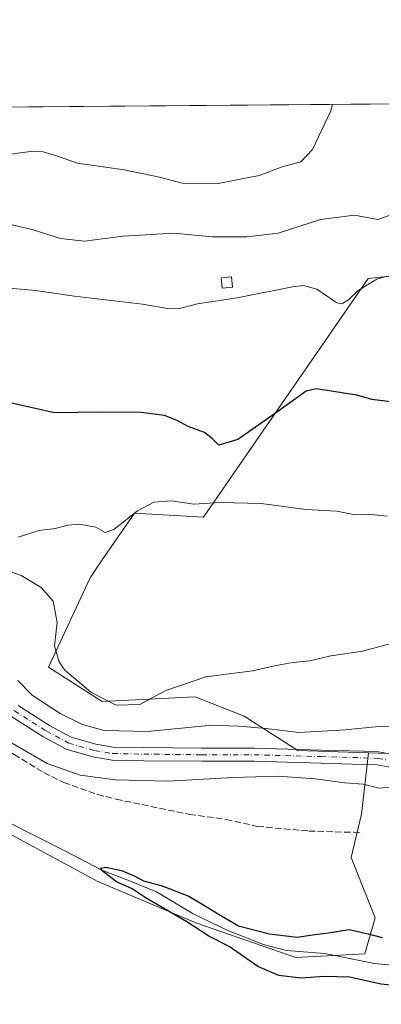
# Model space of a CAD drawing. Units: metres. Extents: x 556432 to 559889, y 4710155 to 4712497.
# Drawn here: x 557112 to 557206, y 4712240 to 4712497 of the extents above; entities that cross this region are included whole.
import ezdxf

# ---------------------------------------------------------------- set-up
doc = ezdxf.new("R2010")
doc.units = ezdxf.units.M
doc.header["$MEASUREMENT"] = 0
doc.linetypes.add('DGN Style 3', pattern=[2.307223458686699, 1.648016756204785, -0.6592067024819142])
doc.linetypes.add('DGN Style 4', pattern=[2.6384748266838614, 1.318413404963828, -0.6592067024819142, 0.001648016756204785, -0.6592067024819142])
for name, color, linetype, lineweight in [('Comarca CxS', 21, 'Continuous', 0), ('Comunidad Autónoma CxS', 142, 'Continuous', 0), ('Corriente natural lineal', 142, 'Continuous', 13), ('Cultivos herbáceos CxS', 92, 'Continuous', 0), ('Cultivos leñosos CxS', 92, 'Continuous', 0), ('Curva de nivel maestra', 30, 'Continuous', 30), ('Curva de nivel normal', 30, 'Continuous', 0), ('Edificación ligera Cxs', 1, 'Continuous', 0), ('Matorral CxS', 135, 'Continuous', 0), ('Municipio CxS', 4, 'Continuous', 0), ('Pista no pavimentada Cxs', 111, 'Continuous', 0), ('Pista no pavimentada eje', 91, 'DGN Style 4', 0), ('Provincia CxS', 1, 'Continuous', 0), ('Senda', 7, 'DGN Style 3', 0)]:
    doc.layers.add(name, color=color, linetype=linetype, lineweight=lineweight)

# ---------------------------------------------------------------- blocks, each defined once
blk = doc.blocks.new('*U9')
at = {"layer": 'Cultivos herbáceos CxS', "color": 92, "linetype": 'Continuous', "lineweight": 0}
blk.add_polyline3d([(557109.4883000003, 4712284.545700001, 526.979800000001), (557131.9348999998, 4712272.424100001, 526.2102000000014), (557157.5241, 4712261.649700001, 525.0149999999994), (557183.5625, 4712252.6699, 524.7158000000054), (557201.5197000002, 4712253.5691, 524.4660000000003), (557204.2131000003, 4712262.9955, 525.7981), (557197.9285000004, 4712278.7083, 527.1141000000061), (557200.6224999996, 4712289.931299999, 528.4092999999993), (557202.4275000002, 4712305.9331, 532.1934000000037), (557222.2880999995, 4712305.2707, 531.6693999999989)], dxfattribs=at)

msp = doc.modelspace()

# ---------------------------------------------------------------- linework, layer by layer
at = {"layer": 'Comarca CxS', "color": 21, "linetype": 'Continuous', "lineweight": 0, "flags": 128}
msp.add_lwpolyline([(557745.8529714268, 4710165.976421716), (556450.7500004243, 4710155.229982866), (556432.0100004246, 4712468.469982843), (557533.6121918948, 4712477.607405961), (559438.1633311743, 4712493.405023055), (559712.3496374956, 4712495.679307105), (559852.2800004508, 4712496.839982842), (559858.9065399566, 4711725.781445921), (559872.1600004504, 4710183.619982865), (558933.272458883, 4710175.829330091)], close=True, dxfattribs=at)
at = {"layer": 'Comunidad Autónoma CxS', "color": 142, "linetype": 'Continuous', "lineweight": 0, "flags": 128}
msp.add_lwpolyline([(557745.8529714268, 4710165.976421716), (556450.7500004243, 4710155.229982866), (556432.0100004246, 4712468.469982843), (557533.6121918948, 4712477.607405961), (559438.1633311743, 4712493.405023055), (559712.3496374956, 4712495.679307105), (559852.2800004508, 4712496.839982842), (559858.9065399566, 4711725.781445921), (559872.1600004504, 4710183.619982865), (558933.272458883, 4710175.829330091)], close=True, dxfattribs=at)
at = {"layer": 'Corriente natural lineal', "color": 142, "linetype": 'Continuous', "lineweight": 13}
msp.add_polyline3d([(557061.9293000001, 4712313.171599999, 530.9581999999937), (557076.8201000001, 4712307.390100001, 528.0761000000057), (557096.9700999996, 4712294.050100001, 527.6907999999967), (557101.2801000001, 4712291.530099999, 527.298299999995), (557123.5401, 4712280.340100001, 526.7912000000069), (557132.9678999997, 4712275.416099999, 526.2646999999997), (557140.6281000003, 4712272.4211, 525.6652000000031), (557147.2741, 4712269.7556, 525.6003999999957), (557156.8157000003, 4712263.994700001, 525.0420000000013), (557165.8574000001, 4712259.703199999, 525.6334000000061), (557175.0652999999, 4712256.024800001, 525.1793000000034), (557181.1300999997, 4712254.470100001, 525.0381999999954), (557191.0500999996, 4712253.6501, 524.4956999999995), (557204.0500999996, 4712251.090100001, 524.2651000000042), (557214.0000999998, 4712250.1601, 524.1071999999986)], dxfattribs=at)
at = {"layer": 'Cultivos herbáceos CxS', "color": 92, "linetype": 'Continuous', "lineweight": 0}
for points in [[(556921.6611000003, 4712413.551899999, 543.266499999998), (556950.8547, 4712426.2193, 544.8895000000048), (556971.7808999997, 4712426.8441, 543.6781999999948), (556999.2357000001, 4712408.413899999, 543.0184000000008), (556998.1540999999, 4712398.127499999, 539.3316000000051), (557010.7247000001, 4712388.2509, 537.8858999999939), (557029.5795, 4712378.821900001, 536.1753000000026), (557044.8426999999, 4712369.395099999, 534.8705000000045), (557057.4127000002, 4712363.1097, 534.571299999996), (557083.8997, 4712338.417500001, 532.8178999999947), (557082.1041000001, 4712331.683900001, 532.4475999999995), (557074.0230999999, 4712326.296700001, 531.8488999999972), (557074.9209000003, 4712316.420299999, 530.8742000000057), (557079.4096999997, 4712305.6457, 528.5362000000023), (557091.5312000001, 4712299.360500001, 527.6030000000028), (557109.4883000003, 4712284.545700001, 526.979800000001), (557131.9348999998, 4712272.424100001, 526.2102000000014), (557157.5241, 4712261.649700001, 525.0149999999994), (557183.5625, 4712252.6699, 524.7158000000054), (557201.5197000002, 4712253.5691, 524.4660000000003), (557204.2131000003, 4712262.9955, 525.7981), (557197.9285000004, 4712278.7083, 527.1141000000061), (557200.6224999996, 4712289.931299999, 528.4092999999993), (557202.4275000002, 4712305.9331, 532.1934000000037)], [(557202.4275000002, 4712305.9331, 532.1934000000037), (557222.2880999995, 4712305.2707, 531.6693999999989), (557252.8605000004, 4712300.1753, 534.0154999999941), (557297.4448999995, 4712283.614700001, 532.3147000000026), (557335.6601, 4712269.6019, 530.0898000000016), (557370.0539999995, 4712260.6845, 528.1138999999966), (557396.5743000006, 4712248.280099999, 526.9845000000059)]]:
    msp.add_polyline3d(points, dxfattribs=at)
at = {"layer": 'Cultivos leñosos CxS', "color": 92, "linetype": 'Continuous', "lineweight": 0}
for points in [[(557222.2880999995, 4712305.2707, 531.6693999999989), (557202.4275000002, 4712305.9331, 532.1934000000037), (557184.0724999999, 4712306.545499999, 533.1787999999942), (557170.0603, 4712315.4627, 536.2459999999992), (557157.3217000002, 4712320.5581, 538.4851000000053), (557133.1189000001, 4712319.284499999, 539.5717000000004), (557119.1067000004, 4712328.201500001, 538.1472999999969), (557129.9358999999, 4712351.5231, 543.1953999999969), (557133.1177000003, 4712356.1491, 544.2802999999985), (557141.5301000001, 4712368.379100001, 546.290599999993), (557159.4486999996, 4712367.3259, 544.7710999999981), (557202.3509000001, 4712429.4825, 556.2131999999983), (557212.8919000002, 4712430.535900001, 555.9649999999965)], [(557212.8919000002, 4712430.535900001, 555.9649999999965), (557202.3509000001, 4712429.4825, 556.2131999999983), (557159.4486999996, 4712367.3259, 544.7710999999981), (557141.5301000001, 4712368.379100001, 546.290599999993), (557133.1177000003, 4712356.1491, 544.2802999999985), (557129.9358999999, 4712351.5231, 543.1953999999969), (557119.1067000004, 4712328.201500001, 538.1472999999969), (557133.1189000001, 4712319.284499999, 539.5717000000004), (557157.3217000002, 4712320.5581, 538.4851000000053), (557170.0603, 4712315.4627, 536.2459999999992), (557184.0724999999, 4712306.545499999, 533.1787999999942), (557202.4275000002, 4712305.9331, 532.1934000000037)], [(557202.4275000002, 4712305.9331, 532.1934000000037), (557222.2880999995, 4712305.2707, 531.6693999999989), (557252.8605000004, 4712300.1753, 534.0154999999941), (557297.4448999995, 4712283.614700001, 532.3147000000026), (557335.6601, 4712269.6019, 530.0898000000016), (557370.0539999995, 4712260.6845, 528.1138999999966), (557396.5743000006, 4712248.280099999, 526.9845000000059)]]:
    msp.add_polyline3d(points, dxfattribs=at)
at = {"layer": 'Curva de nivel maestra', "color": 30, "linetype": 'Continuous', "lineweight": 30, "flags": 128}
for points, elevation in [([(557208.2999999998, 4712397.3101), (557203.2999999998, 4712397.940099999), (557199.4199999999, 4712399.0601), (557188.8499999996, 4712400.7301), (557186.2400000002, 4712400.120100001), (557177.6100000005, 4712393.940099999), (557168.3799999999, 4712387.4901), (557163.4400000004, 4712386.0101), (557161.7999999998, 4712387.7301), (557159.7100000001, 4712389.360099999), (557155.5, 4712390.9301), (557152.6100000005, 4712392.5101), (557149.3499999996, 4712393.7601), (557143.25, 4712394.590100001), (557132.8899999997, 4712394.640100001), (557120.6699999999, 4712394.460100001), (557109.1500000004, 4712397.110099999)], 550), ([(557212.0300000003, 4712245.020099999), (557205.7100000001, 4712245.700099999), (557197.5099999999, 4712247.5001), (557190.8899999997, 4712247.710100001), (557184.8899999997, 4712247.220100001), (557179.0800000001, 4712247.9101), (557173.6200000001, 4712250.270099999), (557166.1699999999, 4712255.5101), (557160.8899999997, 4712258.200099999), (557155.1100000005, 4712261.940099999), (557144.5800000001, 4712268.100099999), (557140.8700000001, 4712270.520099999), (557136.8399999999, 4712272.3301), (557133, 4712275.3301), (557132.7800000003, 4712275.920100001), (557134.0499999998, 4712276.200099999), (557138.0999999996, 4712275.280099999), (557141.4299999997, 4712273.890100001), (557143.8200000003, 4712272.5701), (557148.4699999997, 4712271.360099999), (557155.7000000002, 4712268.5801), (557158.8300000001, 4712266.6601), (557163.5199999996, 4712263.880100001), (557168.5999999996, 4712260.880100001), (557176.6600000003, 4712258.7601), (557183.8600000005, 4712257.960100001), (557187.9000000004, 4712258.5601), (557192.0300000003, 4712259.020099999), (557197.4500000002, 4712259.9001), (557202.3399999999, 4712258.770099999), (557206.04, 4712257.8201)], 525)]:
    msp.add_lwpolyline(points, dxfattribs=dict(at, elevation=elevation))
at = {"layer": 'Curva de nivel normal', "color": 30, "linetype": 'Continuous', "lineweight": 0, "flags": 128}
for points, elevation in [([(557050.8278000001, 4712473.6029), (557052.1799999997, 4712472.450099999), (557057.25, 4712470.530099999), (557066.3600000005, 4712467.960100001), (557077.29, 4712467.200099999), (557090.54, 4712465.3201), (557101.8700000001, 4712462.290100001), (557108.7300000004, 4712461.770099999), (557114.3200000003, 4712462.4801), (557117.7000000002, 4712462.460100001), (557120.9600000001, 4712461.4801), (557126.7000000002, 4712459.440099999), (557138.79, 4712457.7601), (557148.0499999998, 4712455.870100001), (557153.9199999999, 4712454.300100001), (557163.3200000003, 4712454.1601), (557173.9800000004, 4712456.2401), (557180, 4712458.520099999), (557184.8200000003, 4712459.850099999), (557187.8300000001, 4712463.020099999), (557192.6500000004, 4712473.110099999), (557193.0602000002, 4712474.7827)], 565), ([(557107.5199999996, 4712443.950099999), (557115.1600000003, 4712442.120100001), (557122.25, 4712439.880100001), (557128.5199999996, 4712439.1501), (557138.5599999996, 4712440.4801), (557151.7699999996, 4712441.2401), (557161.79, 4712440.340100001), (557170.7599999999, 4712440.2601), (557178.9100000003, 4712441.2501), (557189.9299999997, 4712444.800100001), (557198.8399999999, 4712445.9801), (557204.8399999999, 4712444.8201), (557209.0099999999, 4712446.2601)], 560), ([(557101.9000000004, 4712427.550100001), (557115.75, 4712426.360099999), (557125.9199999999, 4712424.860099999), (557143.5899999999, 4712422.7501), (557150.5899999999, 4712421.5701), (557153.25, 4712421.6601), (557157.9199999999, 4712422.8101), (557168.2800000003, 4712424.4301), (557182.6399999997, 4712427.280099999), (557185.5300000003, 4712427.620100001), (557189.0199999996, 4712426.6501), (557194.2000000002, 4712423.0801), (557195.5, 4712422.860099999), (557197.25, 4712423.880100001), (557199.7400000002, 4712426.290100001), (557204.6200000001, 4712429.300100001), (557207.2800000003, 4712430.0701)], 555), ([(557111.25, 4712362.130100001), (557116.5899999999, 4712363.840100001), (557120.8399999999, 4712364.340100001), (557124.2300000004, 4712365.2301), (557127.1399999997, 4712365.440099999), (557131.4000000004, 4712364.700099999), (557133.8399999999, 4712363.3201), (557136.1299999999, 4712364.130100001), (557142.2599999999, 4712368.9801), (557146.5700000003, 4712371.200099999), (557151.1600000003, 4712371.5801), (557156.9199999999, 4712370.6601), (557163.8200000003, 4712371.120100001), (557174.5, 4712370.880100001), (557186.1399999997, 4712369.3201), (557194.2400000002, 4712368.9001), (557198.9699999997, 4712367.920100001), (557203.1399999997, 4712367.9901), (557207.2999999998, 4712367.5701)], 545), ([(557103.6799999997, 4712355.020099999), (557111.9500000002, 4712352.120100001), (557115.0099999999, 4712350.270099999), (557117.2300000004, 4712348.950099999), (557120.3300000001, 4712345.4001), (557121.3700000001, 4712339.870100001), (557120.6500000004, 4712333.8101), (557121.8799999999, 4712329.590100001), (557123.3399999999, 4712327.4801), (557130.1200000001, 4712321.7501), (557136.7400000002, 4712318.360099999), (557142.9000000004, 4712318.5601), (557149.6600000003, 4712322.170100001), (557160.0599999996, 4712325.7601), (557172.2699999996, 4712327.2501), (557178.0099999999, 4712328.620100001), (557182.7199999997, 4712329.470100001), (557187.1799999997, 4712329.870100001), (557192.6799999997, 4712331.1801), (557200.8499999996, 4712332.390100001), (557215.1299999999, 4712336.2601)], 540), ([(557111.1100000005, 4712324.800100001), (557114.8700000001, 4712320.950099999), (557122.1799999997, 4712316.140100001), (557127.9699999997, 4712313.270099999), (557133.6500000004, 4712311.790100001), (557144.8700000001, 4712311.520099999), (557161.6600000003, 4712313.140100001), (557168.5800000001, 4712312.890100001), (557175.79, 4712312.2501), (557184.3399999999, 4712311.210100001), (557196.3899999997, 4712311.9101), (557205.1600000003, 4712312.7601), (557230.3899999997, 4712313.2501)], 535), ([(557104.8799999999, 4712311.1501), (557118.7400000002, 4712303.190099999), (557127.4000000004, 4712300.0801), (557136.54, 4712298.880100001), (557150.2199999997, 4712298.520099999), (557167.2800000003, 4712299.550100001), (557178.9100000003, 4712299.840100001), (557188.5800000001, 4712299.190099999), (557196.2800000003, 4712298.110099999), (557201.0999999996, 4712297.7401), (557205.1799999997, 4712296.7301), (557209.2000000002, 4712297.090100001)], 530)]:
    msp.add_lwpolyline(points, dxfattribs=dict(at, elevation=elevation))
at = {"layer": 'Edificación ligera Cxs', "color": 1, "linetype": 'Continuous', "lineweight": 0}
msp.add_polyline3d([(557167.0301000001, 4712427.190099999, 556.689400000003), (557164.3701, 4712426.920100001, 556.797200000001), (557164.0800999999, 4712429.6501, 557.9143999999942), (557166.7500999998, 4712429.9101, 557.7963000000018), (557167.0301000001, 4712427.190099999, 556.689400000003)], dxfattribs=at)
msp.add_3dface([(557167.0301000001, 4712427.190099999, 557.9143999999942), (557164.3701, 4712426.920100001, 557.9143999999942), (557164.0800999999, 4712429.6501, 557.9143999999942), (557166.7500999998, 4712429.9101, 557.9143999999942)], dxfattribs=at)
at = {"layer": 'Matorral CxS', "color": 135, "linetype": 'Continuous', "lineweight": 0, "extrusion": (-0.02436760182743012, -0.0002021206888717447, 0.999703045473208), "elevation": -13967.43572446332, "flags": 128}
msp.add_lwpolyline([(-4707691.117515526, 595787.3949946968), (-4707691.117515526, 596117.9947366519)], dxfattribs=at)
at = {"layer": 'Matorral CxS', "color": 135, "linetype": 'Continuous', "lineweight": 0}
for points in [[(556883.0385999996, 4712472.211100001, 555.1214000000036), (557317.2429999998, 4712475.812700001, 540.351800000004)], [(557212.8919000002, 4712430.535900001, 555.9649999999965), (557202.3509000001, 4712429.4825, 556.2131999999983), (557159.4486999996, 4712367.3259, 544.7710999999981), (557141.5301000001, 4712368.379100001, 546.290599999993), (557133.1177000003, 4712356.1491, 544.2802999999985), (557129.9358999999, 4712351.5231, 543.1953999999969), (557119.1067000004, 4712328.201500001, 538.1472999999969), (557133.1189000001, 4712319.284499999, 539.5717000000004), (557157.3217000002, 4712320.5581, 538.4851000000053), (557170.0603, 4712315.4627, 536.2459999999992), (557184.0724999999, 4712306.545499999, 533.1787999999942), (557202.4275000002, 4712305.9331, 532.1934000000037), (557200.6224999996, 4712289.931299999, 528.4092999999993), (557197.9285000004, 4712278.7083, 527.1141000000061), (557204.2131000003, 4712262.9955, 525.7981), (557201.5197000002, 4712253.5691, 524.4660000000003), (557183.5625, 4712252.6699, 524.7158000000054), (557157.5241, 4712261.649700001, 525.0149999999994), (557131.9348999998, 4712272.424100001, 526.2102000000014), (557109.4883000003, 4712284.545700001, 526.979800000001)], [(557212.8919000002, 4712430.535900001, 555.9649999999965), (557202.3509000001, 4712429.4825, 556.2131999999983), (557159.4486999996, 4712367.3259, 544.7710999999981), (557141.5301000001, 4712368.379100001, 546.290599999993), (557133.1177000003, 4712356.1491, 544.2802999999985), (557129.9358999999, 4712351.5231, 543.1953999999969), (557119.1067000004, 4712328.201500001, 538.1472999999969), (557133.1189000001, 4712319.284499999, 539.5717000000004), (557157.3217000002, 4712320.5581, 538.4851000000053), (557170.0603, 4712315.4627, 536.2459999999992), (557184.0724999999, 4712306.545499999, 533.1787999999942), (557202.4275000002, 4712305.9331, 532.1934000000037)], [(556921.6611000003, 4712413.551899999, 543.266499999998), (556950.8547, 4712426.2193, 544.8895000000048), (556971.7808999997, 4712426.8441, 543.6781999999948), (556999.2357000001, 4712408.413899999, 543.0184000000008), (556998.1540999999, 4712398.127499999, 539.3316000000051), (557010.7247000001, 4712388.2509, 537.8858999999939), (557029.5795, 4712378.821900001, 536.1753000000026), (557044.8426999999, 4712369.395099999, 534.8705000000045), (557057.4127000002, 4712363.1097, 534.571299999996), (557083.8997, 4712338.417500001, 532.8178999999947), (557082.1041000001, 4712331.683900001, 532.4475999999995), (557074.0230999999, 4712326.296700001, 531.8488999999972), (557074.9209000003, 4712316.420299999, 530.8742000000057), (557079.4096999997, 4712305.6457, 528.5362000000023), (557091.5312000001, 4712299.360500001, 527.6030000000028), (557109.4883000003, 4712284.545700001, 526.979800000001), (557131.9348999998, 4712272.424100001, 526.2102000000014), (557157.5241, 4712261.649700001, 525.0149999999994), (557183.5625, 4712252.6699, 524.7158000000054), (557201.5197000002, 4712253.5691, 524.4660000000003), (557204.2131000003, 4712262.9955, 525.7981), (557197.9285000004, 4712278.7083, 527.1141000000061), (557200.6224999996, 4712289.931299999, 528.4092999999993), (557202.4275000002, 4712305.9331, 532.1934000000037)]]:
    msp.add_polyline3d(points, dxfattribs=at)
at = {"layer": 'Municipio CxS', "color": 4, "linetype": 'Continuous', "lineweight": 0, "flags": 128}
msp.add_lwpolyline([(556450.7500004243, 4710155.229982866), (556432.0100004246, 4712468.469982843), (557533.6121918948, 4712477.607405961), (557549.6179999993, 4712452.674000002), (557576.3169999997, 4712410.859)], dxfattribs=at)
at = {"layer": 'Pista no pavimentada Cxs', "color": 111, "linetype": 'Continuous', "lineweight": 0}
for points in [[(557211.3702999996, 4712301.569900001, 531.0331000000006), (557204.6945000002, 4712302.783700001, 531.1392000000051), (557201.0126999998, 4712302.937100001, 531.1983000000037), (557190.0713000001, 4712303.2543, 531.5706999999966), (557172.6333, 4712303.729900001, 532.1258999999991), (557158.9951, 4712303.729900001, 532.1999000000069), (557143.8970999997, 4712303.888699999, 532.6245999999956), (557135.6690999996, 4712304.050100001, 532.4804000000004), (557130.6895000003, 4712304.880100001, 532.4118000000017), (557123.7511, 4712306.862500001, 532.3974000000017), (557117.6618999997, 4712310.153899999, 532.3064000000013), (557109.3331000004, 4712315.4395, 532.119399999996), (557102.3404999999, 4712320.2071, 531.9367000000057), (557095.9241000004, 4712324.377900001, 532.107799999998)], [(557111.2021000005, 4712318.280099999, 532.8369999999995), (557119.3833, 4712313.088300001, 533.1125000000029), (557125.0417, 4712310.0297, 533.4150999999983), (557131.4382999997, 4712308.202099999, 533.3350999999967), (557135.9836999997, 4712307.444499999, 533.1941999999982), (557143.9483000003, 4712307.2883, 533.306700000001), (557159.0129000006, 4712307.129899999, 532.7130999999936), (557172.6797000002, 4712307.129899999, 533.4480999999942), (557190.1668999996, 4712306.652899999, 532.5798000000068), (557201.1328999996, 4712306.335100001, 531.7632000000012), (557205.0711000003, 4712306.1709, 531.6411999999982), (557207.8926999997, 4712305.6579, 531.5868000000046)], [(557111.2021000005, 4712318.280099999, 532.8369999999995), (557119.3833, 4712313.088300001, 533.1125000000029), (557125.0417, 4712310.0297, 533.4150999999983), (557131.4382999997, 4712308.202099999, 533.3350999999967), (557135.9836999997, 4712307.444499999, 533.1941999999982), (557143.9483000003, 4712307.2883, 533.306700000001), (557159.0129000006, 4712307.129899999, 532.7130999999936), (557172.6797000002, 4712307.129899999, 533.4480999999942), (557190.1668999996, 4712306.652899999, 532.5798000000068), (557201.1328999996, 4712306.335100001, 531.7632000000012), (557205.0711000003, 4712306.1709, 531.6411999999982), (557207.8926999997, 4712305.6579, 531.5868000000046)], [(557211.3702999996, 4712301.569900001, 531.0331000000006), (557204.6945000002, 4712302.783700001, 531.1392000000051), (557201.0126999998, 4712302.937100001, 531.1983000000037), (557190.0713000001, 4712303.2543, 531.5706999999966), (557172.6333, 4712303.729900001, 532.1258999999991), (557158.9951, 4712303.729900001, 532.1999000000069), (557143.8970999997, 4712303.888699999, 532.6245999999956), (557135.6690999996, 4712304.050100001, 532.4804000000004), (557130.6895000003, 4712304.880100001, 532.4118000000017), (557123.7511, 4712306.862500001, 532.3974000000017), (557117.6618999997, 4712310.153899999, 532.3064000000013), (557109.3331000004, 4712315.4395, 532.119399999996)]]:
    msp.add_polyline3d(points, dxfattribs=at)
at = {"layer": 'Pista no pavimentada eje', "color": 91, "linetype": 'DGN Style 4', "lineweight": 0}
msp.add_polyline3d([(557092.3289000001, 4712329.559900001, 532.2332000000024), (557096.9325000001, 4712325.7499, 532.1897999999928), (557103.2827000003, 4712321.622300001, 532.187300000005), (557110.2676999997, 4712316.8599, 532.3885000000009), (557118.5226999996, 4712311.621099999, 532.5828000000038), (557124.3963000001, 4712308.4461, 532.8380000000034), (557131.0639000004, 4712306.541099999, 532.692200000005), (557135.8265000005, 4712305.747300001, 532.8341999999975), (557143.9227, 4712305.588500001, 532.9661999999954), (557159.0038999999, 4712305.4299, 532.4563999999956), (557172.6564999997, 4712305.4299, 532.7878999999957), (557190.1190999998, 4712304.953500001, 532.0773000000045), (557201.0727000004, 4712304.6361, 531.4818999999989), (557204.8828999996, 4712304.477299999, 531.3905999999988), (557207.3583000004, 4712304.0273, 531.3040999999939)], dxfattribs=at)
at = {"layer": 'Provincia CxS', "color": 1, "linetype": 'Continuous', "lineweight": 0, "flags": 128}
msp.add_lwpolyline([(557745.8529714268, 4710165.976421716), (556450.7500004243, 4710155.229982866), (556432.0100004246, 4712468.469982843), (557533.6121918948, 4712477.607405961), (559438.1633311743, 4712493.405023055), (559712.3496374956, 4712495.679307105), (559852.2800004508, 4712496.839982842), (559858.9065399566, 4711725.781445921), (559872.1600004504, 4710183.619982865), (558933.272458883, 4710175.829330091)], close=True, dxfattribs=at)
at = {"layer": 'Senda', "color": 7, "linetype": 'DGN Style 3', "lineweight": 0}
msp.add_polyline3d([(557090.0950999996, 4712325.314099999, 531.9817999999941), (557097.8501000004, 4712315.7301, 531.6456999999937), (557102.9301000005, 4712310.530099999, 532.9606000000058), (557106.9101, 4712307.5101, 531.4673000000039), (557110.1801000005, 4712305.4901, 531.1282999999967), (557117.9301000005, 4712300.770099999, 530.7505999999995), (557123.1300999997, 4712298.210100001, 530.372199999998), (557131.8901000004, 4712295.090100001, 530.2403000000049), (557136.7401000002, 4712293.860099999, 529.9668999999994), (557155.8501000004, 4712289.890100001, 529.8243999999977), (557165.3701, 4712288.610099999, 529.5593999999984), (557173.5301000001, 4712286.770099999, 528.9830999999976), (557186.8901000004, 4712285.5601, 528.1178999999975), (557200.7301000003, 4712285.170100001, 527.5540999999939)], dxfattribs=at)

# ---------------------------------------------------------------- block references
at = {"layer": 'Cultivos herbáceos CxS', "color": 92, "linetype": 'Continuous', "lineweight": 0}
msp.add_blockref('*U9', (0, 0), dxfattribs=at)

doc.saveas('drawing.dxf')
